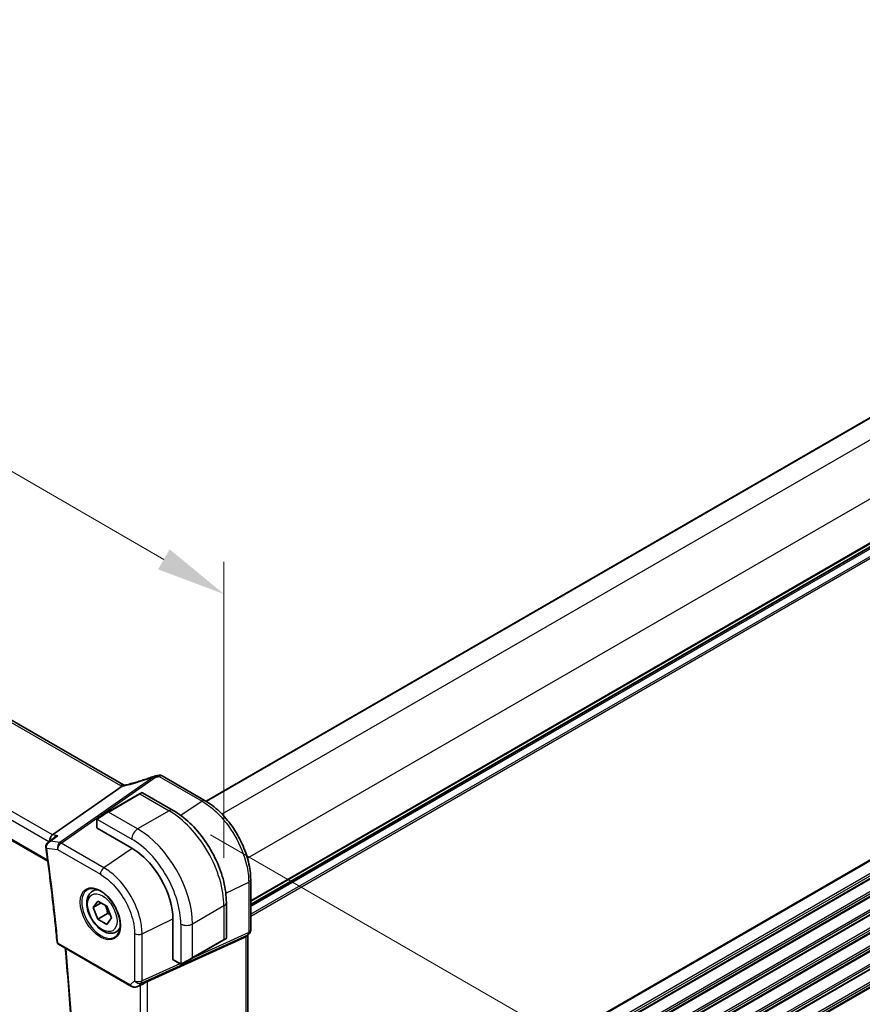
# Model space of a CAD drawing. Units: millimetres. Extents: x 72 to 9888, y 40 to 1445.
# Drawn here: x 556 to 708, y 735 to 913 of the extents above; entities that cross this region are included whole.
import ezdxf

# ---------------------------------------------------------------- set-up
doc = ezdxf.new("R2010")
doc.units = ezdxf.units.MM
doc.header["$LTSCALE"] = 5
doc.layers.get('Defpoints').update_dxf_attribs({"lineweight": 25})
for name, color, linetype, lineweight in [('Dimension (ISO)', 7, 'Continuous', 18), ('Visible (ISO)', 7, 'Continuous', 35), ('Visible Narrow (ISO)', 7, 'Continuous', 25)]:
    doc.layers.add(name, color=color, linetype=linetype, lineweight=lineweight)
doc.styles.add('Note Text (TK)', font='MS PGothic.ttf')
doc.dimstyles.new('Default - Method 1b (TK)', dxfattribs={"dimscale": 5, "dimtxt": 2.5, "dimasz": 2.5, "dimexe": 1, "dimexo": 1.5, "dimgap": 1, "dimtad": 1, "dimtoh": 1, "dimrnd": 1e-08, "dimdsep": 46, "dimtxsty": 'Note Text (TK)', "dimcen": 0.09, "dimdle": 5, "dimclrd": 100, "dimclre": 100, "dimclrt": 7, "dimadec": 1, "dimazin": 1, "dimtfac": 1, "dimtmove": 0, "dimatfit": 3, "dimfxl": 0, "dimtolj": 1, "dimlwd": -1, "dimlwe": -1, "dimarcsym": 0})

# ---------------------------------------------------------------- blocks, each defined once
blk = doc.blocks.new('*D5')
at = {"layer": 'Defpoints', "color": 0, "transparency": 16777216}
for p in [(380.86, 875.6), (593, 809.34), (593, 753.12)]:
    blk.add_point(p, dxfattribs=at)
at = {"layer": 'Dimension (ISO)', "color": 100, "transparency": 16777216}
for p, q in [((380.86, 884.26), (380.86, 937.59)), ((391.69, 925.57), (582.17, 815.59)), ((593, 761.78), (593, 815.12))]:
    blk.add_line(p, q, dxfattribs=at)
for points in [[(392.73, 927.37), (390.65, 923.76), (380.86, 931.82)], [(583.21, 817.4), (581.13, 813.79), (593, 809.34)]]:
    blk.add_solid(points, dxfattribs=at)
at = {"layer": 'Dimension (ISO)', "color": 7, "transparency": 16777216, "insert": (477.19, 890.81), "char_height": 12.5, "attachment_point": 4, "rotation": 330, "style": 'Note Text (TK)'}
blk.add_mtext('\\A1;{\\H0.816x;\\Q-30;\\W0.816;300{}{\\A0;{\\H1.5x;}{\\A2;\\H0.71x;\\C3;%%p0.5}}{{}}}', dxfattribs=at)
blk = doc.blocks.new('*D6')
at = {"layer": 'Defpoints', "color": 0, "transparency": 16777216}
for p in [(583.1, 770.27), (668.76, 720.81), (583.1, 655.96)]:
    blk.add_point(p, dxfattribs=at)
at = {"layer": 'Dimension (ISO)', "color": 100, "transparency": 16777216}
for p, q in [((590.6, 765.94), (673.76, 717.92)), ((668.76, 619), (668.76, 708.31)), ((590.6, 651.63), (673.76, 603.61))]:
    blk.add_line(p, q, dxfattribs=at)
for points in [[(666.68, 708.31), (670.84, 708.31), (668.76, 720.81)], [(666.68, 619), (670.84, 619), (668.76, 606.5)]]:
    blk.add_solid(points, dxfattribs=at)
at = {"layer": 'Dimension (ISO)', "color": 7, "transparency": 16777216, "insert": (656.11, 642.18), "char_height": 12.5, "attachment_point": 4, "rotation": 90, "style": 'Note Text (TK)'}
blk.add_mtext('\\A1;{\\H0.816x;\\Q30;\\W0.816;140{}{\\A0;{\\H1.5x;}{\\A2;\\H0.71x;\\C3;%%p0.5}}{{}}}', dxfattribs=at)
blk = doc.blocks.new('*D7')
at = {"layer": 'Defpoints', "color": 0, "transparency": 16777216}
for p in [(584.88, 1077.24), (661.23, 1033.16), (378.39, 869.86)]:
    blk.add_point(p, dxfattribs=at)
at = {"layer": 'Dimension (ISO)', "color": 100, "transparency": 16777216}
for p, q in [((653.73, 1037.49), (579.88, 1080.13)), ((312.86, 920.19), (574.05, 1070.99)), ((370.89, 874.19), (297.04, 916.83))]:
    blk.add_line(p, q, dxfattribs=at)
for points in [[(573.01, 1072.79), (575.09, 1069.19), (584.88, 1077.24)], [(311.82, 922), (313.9, 918.39), (302.04, 913.94)]]:
    blk.add_solid(points, dxfattribs=at)
at = {"layer": 'Dimension (ISO)', "color": 7, "transparency": 16777216, "insert": (425.98, 1000.11), "char_height": 12.5, "attachment_point": 4, "rotation": 30, "style": 'Note Text (TK)'}
blk.add_mtext('\\A1;{\\H0.816x;\\Q-30;\\W0.816;400{}{\\A0;{\\H1.5x;}{\\A2;\\H0.71x;\\C3;%%p0.8}}{{}}}', dxfattribs=at)

msp = doc.modelspace()

# ---------------------------------------------------------------- linework, layer by layer
at = {"layer": 'Visible (ISO)'}
for p, q in [((832.5863, 912.1763), (589.7693, 771.9858)), ((840.6352, 893.5313), (597.8197, 753.3417)), ((574.8856, 774.9163), (404.9225, 873.0445)), ((389.4695, 860.3469), (561.2396, 761.1754)), ((581.8844, 776.5399), (589.607, 772.0813)), ((574.6472, 774.6799), (562.0911, 765.908)), ((577.751, 773.3077), (572.0941, 770.0417)), ((577.751, 773.3077), (578.1317, 773.5275)), ((578.3317, 773.5275), (583.8457, 770.344)), ((570.097, 768.6338), (570.097, 767.212)), ((570.3377, 769.0276), (572.0941, 770.0417)), ((570.1556, 767.1262), (576.3782, 763.5336)), ((561.3022, 764.5951), (562.4348, 765.474)), ((569.3034, 755.7833), (569.9461, 756.1544)), ((597.8197, 757.8565), (597.8197, 748.7627)), ((569.4419, 752.8414), (570.2584, 754.0029)), ((570.8561, 753.6579), (569.4419, 752.8414)), ((570.2584, 750.737), (569.4419, 752.8414)), ((570.2584, 754.0029), (571.8914, 753.0601)), ((571.8914, 753.0601), (572.7079, 750.9557)), ((593.4345, 753.7357), (593.4345, 747.3687)), ((572.0261, 751.7576), (570.2584, 750.737)), ((572.7079, 750.9557), (571.8914, 749.7942)), ((571.8914, 749.7942), (570.2584, 750.737)), ((583.8028, 750.6738), (583.8028, 743.4886)), ((573.5534, 748.4221), (574.1961, 748.7931)), ((579.2458, 739.5185), (596.9322, 747.539)), ((597.5131, 748.0422), (597.1214, 747.6653)), ((597.2894, 747.8269), (597.2894, 676.8156)), ((563.1654, 746.1985), (576.2178, 738.6627)), ((587.2969, 743.7097), (592.9538, 746.9757)), ((593.3345, 747.1955), (592.9538, 746.9757)), ((587.2969, 743.7097), (585.5405, 742.6956)), ((583.8478, 743.395), (585.0791, 742.6841)), ((577.3883, 738.5843), (578.3825, 739.0139))]:
    msp.add_line(p, q, dxfattribs=at)
for centre, radius, start, end in [((580.6923, 775.535), 1, 100.726287, 109.911697), ((581.3844, 775.6739), 1, 60, 101.965254), ((578.2317, 773.3543), 0.2, 60, 120), ((593.2345, 747.3687), 0.2, 300, 0), ((596.8197, 748.7627), 1, 313.897886, 0), ((563.4154, 746.6315), 0.5, 185.565197, 240)]:
    msp.add_arc(centre, radius, start, end, dxfattribs=at)
for centre, major_axis, ratio, start_param, end_param in [((576.0625, 788.3196), (-20.0143, -1.5904), 0.61286625, 1.74575749, 1.78023581), ((570.297, 767.2221), (0.1997, 0.0166), 0.6252357, 3.08964788, 3.87504604), ((562.2804, 765.0564), (0.3306, 0.9544), 0.66857323, 0.74470071, 2.06679742), ((561.8477, 763.9432), (-0.4173, -0.9885), 0.87268095, 5.22549182, 5.31059257), ((576.3782, 754.9604), (5.25, -9.0933), 0.57735027, 0.78539816, 2.35619449), ((596.2894, 748.2524), (-0.9571, 0.4073), 0.71153116, 2.56292933, 2.84759135), ((583.9566, 743.5631), (-0.1142, -0.1647), 0.6252357, 5.54973192, 6.33513008), ((578.603, 738.8658), (0.9912, 0.7162), 0.1849889, 0.73978071, 1.47546848)]:
    msp.add_ellipse(centre, major_axis=major_axis, ratio=ratio, start_param=start_param, end_param=end_param, dxfattribs=at)
for points, knots in [([(580.3517, 776.4753), (580.0342, 776.3602), (579.7149, 776.2479), (579.0738, 776.0287), (578.7519, 775.9219), (578.1062, 775.7141), (577.7824, 775.6132), (577.1337, 775.4173), (576.8088, 775.3223), (576.1586, 775.1388), (575.8333, 775.0501), (575.5082, 774.9648)], [0.81184945, 0.81184945, 0.81184945, 0.81184945, 0.859145351, 0.859145351, 0.906441253, 0.906441253, 0.953737154, 0.953737154, 1.001033056, 1.001033056, 1.048328957, 1.048328957, 1.048328957, 1.048328957]), ([(574.9359, 774.8588), (574.923, 774.8576), (574.91, 774.8553), (574.8329, 774.8355), (574.7687, 774.7943), (574.708, 774.7308)], [-0.0464467557, -0.0464467557, -0.0464467557, -0.0464467557, -0.0385764961, -0.0385764961, 0, 0, 0, 0]), ([(574.991, 774.8648), (574.9839, 774.8677), (574.9771, 774.8706), (574.9596, 774.8783), (574.9493, 774.8831), (574.9295, 774.8927), (574.9201, 774.8974), (574.9021, 774.9069), (574.8936, 774.9117), (574.8856, 774.9163)], [-0.146266906, -0.146266906, -0.146266906, -0.146266906, -0.121166559, -0.121166559, -0.080777706, -0.080777706, -0.040388853, -0.040388853, 0, 0, 0, 0]), ([(575.5082, 774.9648), (575.4677, 774.9541), (575.4273, 774.9441), (575.3473, 774.9256), (575.3076, 774.917), (575.2293, 774.9014), (575.1907, 774.8943), (575.1149, 774.8816), (575.0777, 774.876), (575.0053, 774.8663), (574.97, 774.8622), (574.9359, 774.8588)], [1.048328957, 1.048328957, 1.048328957, 1.048328957, 1.123176752, 1.123176752, 1.198024547, 1.198024547, 1.272872342, 1.272872342, 1.347720136, 1.347720136, 1.422567931, 1.422567931, 1.422567931, 1.422567931]), ([(583.8457, 770.344), (584.8891, 769.7416), (585.9052, 768.9657), (587.818, 767.1436), (588.7144, 766.0973), (590.3184, 763.8255), (591.0257, 762.6004), (592.1911, 760.0754), (592.649, 758.776), (593.2706, 756.2084), (593.4345, 754.9405), (593.4345, 753.7357)], [4.71238898, 4.71238898, 4.71238898, 4.71238898, 5.02654825, 5.02654825, 5.34070751, 5.34070751, 5.65486678, 5.65486678, 5.96902604, 5.96902604, 6.28318531, 6.28318531, 6.28318531, 6.28318531]), ([(597.8197, 757.8565), (597.8197, 758.3682), (597.7849, 758.8946), (597.6486, 759.9666), (597.5472, 760.5122), (597.2811, 761.6114), (597.1165, 762.165), (596.7284, 763.2686), (596.5049, 763.8185), (596.0044, 764.9029), (595.7274, 765.4373), (595.1261, 766.4789), (594.8017, 766.986), (594.1129, 767.9616), (593.7483, 768.4301), (592.9867, 769.318), (592.5895, 769.7374), (591.7706, 770.5174), (591.3489, 770.8781), (590.4886, 771.5321), (590.0501, 771.8254), (589.607, 772.0813)], [-0.7853978, -0.7853978, -0.7853978, -0.7853978, -0.62831824, -0.62831824, -0.47123868, -0.47123868, -0.31415912, -0.31415912, -0.15707956, -0.15707956, 0, 0, 0.15707956, 0.15707956, 0.31415912, 0.31415912, 0.47123868, 0.47123868, 0.62831824, 0.62831824, 0.7853978, 0.7853978, 0.7853978, 0.7853978]), ([(570.097, 768.6338), (570.097, 768.6475), (570.0976, 768.6618), (570.0997, 768.6953), (570.1015, 768.7149), (570.108, 768.7637), (570.1135, 768.7938), (570.1306, 768.844), (570.1398, 768.8645), (570.1575, 768.8926), (570.164, 768.9014), (570.1758, 768.9154), (570.181, 768.9209), (570.1939, 768.9338), (570.2021, 768.9411), (570.2204, 768.9562), (570.2305, 768.9638), (570.2472, 768.9751), (570.2535, 768.979), (570.2599, 768.9827)], [0, 0, 0, 0, 0.0045781823, 0.0045781823, 0.0112682772, 0.0112682772, 0.0213466251, 0.0213466251, 0.02812407, 0.02812407, 0.0313599344, 0.0313599344, 0.0336494289, 0.0336494289, 0.0368913011, 0.0368913011, 0.0407735889, 0.0407735889, 0.043027244, 0.043027244, 0.043027244, 0.043027244]), ([(563.0232, 765.7734), (563.0213, 765.7729), (563.0194, 765.7723), (562.8834, 765.7302), (562.7536, 765.6747), (562.5639, 765.5666), (562.4972, 765.5225), (562.4348, 765.474)], [-0.1666698126, -0.1666698126, -0.1666698126, -0.1666698126, -0.1660643107, -0.1660643107, -0.1240503399, -0.1240503399, -0.0997936076, -0.0997936076, -0.0997936076, -0.0997936076]), ([(561.3022, 764.5951), (561.2603, 764.5626), (561.2195, 764.5268), (561.1413, 764.4475), (561.1041, 764.4042), (561.0342, 764.307), (561.0018, 764.2533), (560.9466, 764.1349), (560.9238, 764.0703), (560.8937, 763.929), (560.8868, 763.8527), (560.8913, 763.7752)], [-0.0497546643, -0.0497546643, -0.0497546643, -0.0497546643, -0.0398037314, -0.0398037314, -0.0298527986, -0.0298527986, -0.0199018657, -0.0199018657, -0.0099509329, -0.0099509329, 0, 0, 0, 0]), ([(560.8999, 763.6874), (561.0588, 762.5374), (561.2128, 761.3892), (561.5111, 759.0966), (561.6554, 757.9522), (561.9342, 755.6674), (562.0688, 754.527), (562.3281, 752.2502), (562.4528, 751.1138), (562.6926, 748.8452), (562.8076, 747.713), (562.9177, 746.583)], [6.1115393277, 6.1115393277, 6.1115393277, 6.1115393277, 6.1221369391, 6.1221369391, 6.1327345505, 6.1327345505, 6.1433321619, 6.1433321619, 6.1539297732, 6.1539297732, 6.1645273846, 6.1645273846, 6.1645273846, 6.1645273846]), ([(568.4518, 756.0812), (568.7218, 756.222), (569.0389, 756.2839), (569.7222, 756.2343), (570.082, 756.1343), (570.8123, 755.7884), (571.1816, 755.5471), (571.8989, 754.9444), (572.2467, 754.5831), (572.8846, 753.7757), (573.1744, 753.3295), (573.6649, 752.3984), (573.8655, 751.9136), (574.1567, 750.9572), (574.2476, 750.4857), (574.3125, 749.6061), (574.2869, 749.1982), (574.1278, 748.485), (573.9939, 748.1811), (573.6934, 747.775), (573.5487, 747.6393), (573.3856, 747.5356)], [3.95168604, 3.95168604, 3.95168604, 3.95168604, 4.3002501, 4.3002501, 4.62285852, 4.62285852, 4.93620875, 4.93620875, 5.24995155, 5.24995155, 5.56479988, 5.56479988, 5.8799265, 5.8799265, 6.19437546, 6.19437546, 6.50763202, 6.50763202, 6.82265724, 6.82265724, 7.04388825, 7.04388825, 7.04388825, 7.04388825]), ([(573.5534, 748.4221), (573.3236, 748.2894), (573.0639, 748.2109), (572.5039, 748.1616), (572.2026, 748.1995), (571.5643, 748.3908), (571.2273, 748.5597), (570.5664, 749.0116), (570.2434, 749.2991), (569.652, 749.9555), (569.3833, 750.3237), (568.9229, 751.1045), (568.731, 751.5167), (568.4413, 752.3502), (568.3438, 752.7713), (568.2583, 753.5875), (568.2708, 753.9825), (568.4203, 754.6984), (568.5546, 755.0226), (568.9047, 755.4918), (569.0904, 755.6603), (569.3034, 755.7833)], [2.35619449, 2.35619449, 2.35619449, 2.35619449, 2.61880307, 2.61880307, 2.90563775, 2.90563775, 3.23346794, 3.23346794, 3.57366566, 3.57366566, 3.91120647, 3.91120647, 4.24701158, 4.24701158, 4.58425727, 4.58425727, 4.9244062, 4.9244062, 5.25437845, 5.25437845, 5.49778714, 5.49778714, 5.49778714, 5.49778714]), ([(564.2454, 675.8479), (564.7283, 680.2927), (565.1152, 684.8065), (565.6958, 693.9618), (565.8896, 698.6033), (566.0836, 708.0039), (566.0838, 712.763), (565.8907, 722.3881), (565.6974, 727.2541), (565.1477, 736.5709), (564.8104, 741.0121), (564.3959, 745.4881)], [6.165678403, 6.165678403, 6.165678403, 6.165678403, 6.212658543, 6.212658543, 6.259638682, 6.259638682, 6.306618822, 6.306618822, 6.353598961, 6.353598961, 6.39568928, 6.39568928, 6.39568928, 6.39568928]), ([(585.4623, 742.6504), (585.4597, 742.649), (585.4572, 742.6476), (585.441, 742.6388), (585.4269, 742.6325), (585.3971, 742.621), (585.3813, 742.6158), (585.3563, 742.6102), (585.3469, 742.6086), (585.3138, 742.6053), (585.2898, 742.6065), (585.2222, 742.6176), (585.182, 742.6338), (585.1304, 742.6573), (585.1176, 742.6635), (585.0985, 742.6734), (585.0918, 742.6769), (585.0833, 742.6817), (585.0812, 742.6829), (585.0791, 742.6841)], [0, 0, 0, 0, 0.0008802295, 0.0008802295, 0.0056111453, 0.0056111453, 0.0105167027, 0.0105167027, 0.0133661086, 0.0133661086, 0.0204696725, 0.0204696725, 0.0349256426, 0.0349256426, 0.0397181183, 0.0397181183, 0.0421185204, 0.0421185204, 0.0429188758, 0.0429188758, 0.0429188758, 0.0429188758]), ([(585.4661, 742.6527), (585.4651, 742.6521), (585.4708, 742.6554), (585.4842, 742.6631), (585.4999, 742.6722), (585.5219, 742.6849), (585.5405, 742.6956)], [0.429893025, 0.429893025, 0.429893025, 0.429893025, 0.692929298, 0.692929298, 0.692929298, 1, 1, 1, 1]), ([(576.2178, 738.6627), (576.2445, 738.6473), (576.2717, 738.6328), (576.3268, 738.6058), (576.3549, 738.5932), (576.4116, 738.5698), (576.4403, 738.5589), (576.4984, 738.5389), (576.5277, 738.5298), (576.5869, 738.5133), (576.6167, 738.5059), (576.6467, 738.4994)], [4.857182978, 4.857182978, 4.857182978, 4.857182978, 4.969190606, 4.969190606, 5.081198235, 5.081198235, 5.193205863, 5.193205863, 5.305213492, 5.305213492, 5.41722112, 5.41722112, 5.41722112, 5.41722112]), ([(576.6467, 738.4994), (576.6978, 738.4883), (576.7491, 738.4812), (576.8513, 738.4741), (576.9023, 738.4742), (577.0032, 738.4806), (577.0532, 738.487), (577.1517, 738.5055), (577.2003, 738.5177), (577.2958, 738.5472), (577.3426, 738.5645), (577.3883, 738.5843)], [0.647304605, 0.647304605, 0.647304605, 0.647304605, 0.790375453, 0.790375453, 0.933446301, 0.933446301, 1.076517149, 1.076517149, 1.219587997, 1.219587997, 1.362658845, 1.362658845, 1.362658845, 1.362658845])]:
    msp.add_open_spline(points, degree=3, knots=knots, dxfattribs=at)
for points in [[(574.6472, 774.6799), (574.6713, 774.6968), (574.6916, 774.7138), (574.708, 774.7308)], [(570.3377, 769.0276), (570.3031, 769.0077), (570.2694, 768.9882), (570.266, 768.9863)], [(578.3824, 739.0148), (578.446, 739.0424), (578.5093, 739.0774), (578.5655, 739.1165)]]:
    msp.add_open_spline(points, degree=3, dxfattribs=at)
for points, weights in [([(571.5879, 753.2354), (571.903, 752.6057), (572.0261, 751.7576)], [1.06693608051, 1.10573231101, 1]), ([(572.0261, 751.7576), (572.2602, 751.683), (572.4561, 751.6047)], [1, 1.0307196426, 1.04923898582])]:
    msp.add_rational_spline(points, weights, degree=2, dxfattribs=at)
at = {"layer": 'Visible Narrow (ISO)'}
for p, q in [((832.6449, 912.1425), (589.8265, 771.9512)), ((835.8829, 910.0928), (592.6495, 769.6619)), ((840.4791, 902.132), (597.2457, 761.7011)), ((840.6352, 894.2489), (597.8197, 754.0593)), ((840.6352, 894.0799), (597.8197, 753.8903)), ((840.6352, 893.6029), (597.8197, 753.4133)), ((840.6352, 893.1769), (597.8197, 752.9873)), ((840.6352, 891.8134), (597.8197, 751.6238)), ((840.6352, 891.4158), (597.8197, 751.2262)), ((404.3609, 872.9563), (574.3239, 774.8281)), ((562.0911, 765.908), (391.1379, 864.6078)), ((390.3647, 863.4955), (561.4571, 764.7153)), ((561.2153, 761.3585), (389.3969, 860.558)), ((840.6352, 837.0941), (597.2894, 696.5984)), ((840.6352, 836.9251), (597.2894, 696.4294)), ((840.6352, 834.6586), (597.2894, 694.1629)), ((840.6352, 834.261), (597.2894, 693.7652)), ((840.6352, 833.8282), (597.2894, 693.3324)), ((840.6352, 833.6591), (597.2894, 693.1634)), ((840.6352, 831.3926), (597.2894, 690.8969)), ((840.6352, 830.995), (597.2894, 690.4992)), ((840.6352, 830.5622), (597.2894, 690.0664)), ((840.6352, 830.3932), (597.2894, 689.8974)), ((840.6352, 828.1267), (597.2894, 687.6309)), ((840.6352, 827.729), (597.2894, 687.2333)), ((840.6352, 827.2962), (597.2894, 686.8004)), ((840.6352, 827.1272), (597.2894, 686.6314)), ((840.6352, 824.8607), (597.2894, 684.3649)), ((840.6352, 824.463), (597.2894, 683.9673)), ((840.6352, 824.0302), (597.2894, 683.5344)), ((840.6352, 823.8612), (597.2894, 683.3654)), ((840.6352, 821.5947), (597.2894, 681.0989)), ((840.6352, 821.1971), (597.2894, 680.7013)), ((840.6352, 820.7642), (597.2894, 680.2684)), ((840.6352, 820.5952), (597.2894, 680.0994)), ((840.6352, 818.3287), (597.2894, 677.8329)), ((840.6352, 817.9311), (597.2894, 677.4353)), ((840.6352, 817.4982), (597.2894, 677.0025)), ((840.6352, 817.3292), (597.2946, 676.8365)), ((840.6352, 815.0627), (597.8197, 674.8731)), ((840.6352, 814.6651), (597.8197, 674.4755)), ((840.6352, 814.2322), (597.8197, 674.0427)), ((840.6352, 814.0632), (597.8197, 673.8736)), ((580.3833, 776.4039), (563.4081, 764.5447)), ((563.6554, 764.4537), (580.6307, 776.3129)), ((581.3228, 776.4517), (589.0454, 771.9931)), ((572.1941, 770.0318), (577.851, 773.2978)), ((577.851, 773.2978), (583.0957, 770.2697)), ((589.0454, 771.9931), (585.2515, 769.4164)), ((570.2238, 768.7199), (576.3782, 765.1666)), ((577.4388, 767.0037), (572.1941, 770.0318)), ((583.0957, 770.2697), (577.4388, 767.0037)), ((570.1556, 767.1262), (570.1556, 768.5522)), ((563.0232, 765.7734), (562.0911, 765.908)), ((561.0416, 763.5517), (563.01, 763.2676)), ((563.4081, 764.5447), (561.7485, 764.7842)), ((563.01, 763.2676), (570.7213, 758.8155)), ((571.3668, 760.0016), (563.6554, 764.4537)), ((576.48, 763.474), (571.3668, 760.0016)), ((593.3341, 755.4169), (597.4625, 757.4142)), ((597.4625, 757.4142), (597.4625, 748.3205)), ((592.9952, 753.1233), (587.3383, 749.8573)), ((592.9952, 753.1233), (592.9952, 747.0672)), ((578.2382, 748.0998), (583.8021, 750.7918)), ((585.217, 749.8573), (585.217, 742.7508)), ((587.3383, 743.8012), (587.3383, 749.8573)), ((576.8883, 748.1339), (576.8883, 739.6365)), ((578.0973, 739.1958), (597.3216, 747.9138)), ((578.2382, 739.6025), (578.2382, 748.0998)), ((597.4625, 748.3205), (587.3034, 743.7134)), ((597.3216, 747.9138), (596.9322, 747.539)), ((596.9322, 747.539), (596.9322, 676.452)), ((576.1142, 738.8916), (563.0618, 746.4274)), ((592.9952, 747.0672), (587.3383, 743.8012)), ((585.0591, 742.6957), (578.2382, 739.6025)), ((585.0377, 742.7756), (583.8028, 743.4886)), ((576.8883, 739.6365), (576.1142, 738.8916)), ((577.5662, 738.6847), (578.0973, 739.1958)), ((578.5655, 739.1165), (577.5662, 738.6847)), ((577.8959, 738.8037), (577.8959, 667.9369)), ((579.2458, 667.3362), (579.2458, 739.5185))]:
    msp.add_line(p, q, dxfattribs=at)
for centre, major_axis, ratio, start_param, end_param in [((575.8468, 783.6819), (20.8439, 6.6975), 0.38162673, 4.57164003, 4.80811954), ((580.6923, 775.535), (-0.3406, 0.9402), 0.01395584, 5.88587445, 6.28318531), ((580.6923, 775.535), (0.5727, -0.8198), 0.53389186, 2.30893783, 2.66632852), ((580.6923, 775.535), (-0.1861, 0.9825), 0.13343352, 5.60019388, 6.28318531), ((576.0941, 788.9575), (20.9717, 1.7439), 0.6252357, 4.8781882, 4.91207595), ((581.3844, 775.6739), (-0.2073, 0.9783), 0.15935845, 5.59702754, 6.28318531), ((581.3844, 775.6739), (0.5, 0.866), 0.57735027, 0, 0.87266463), ((574.3856, 774.0503), (0.5, 0.866), 0.57735027, 0, 0.87266463), ((575.7381, 775.7875), (1.9973, 0.1661), 0.6252357, 3.87504604, 4.0834789), ((575.4908, 775.706), (1.9851, 0.6379), 0.38162673, 4.18821565, 4.57164003), ((575.7623, 773.9976), (-0.2541, 0.9672), 0.19785433, 0, 0.40574692), ((577.851, 773.1345), (-0.1, 0.1732), 0.57735027, 5.49778714, 6.28318531), ((576.9317, 772.6037), (1.4024, 0.9215), 0.0615072, 0.03091293, 0.8163111), ((589.107, 771.2152), (0.5, 0.866), 0.57735027, 6.28318513, 7.15584993), ((583.0957, 769.045), (0.75, 1.299), 0.57735027, 0, 0.78539816), ((570.297, 768.6338), (-0.2, 0), 0.57735027, 0, 0.78539816), ((570.4377, 768.8544), (-0.1, 0.1732), 0.77997974, 0, 1.51022457), ((571.2749, 769.3378), (1.4024, 0.9215), 0.0615072, 0.8163111, 2.30139348), ((572.1941, 769.8685), (-0.1, 0.1732), 0.57735027, 5.49778714, 6.28318531), ((583.0957, 758.8388), (7, -12.1244), 0.57735027, 0.78539816, 2.35619449), ((577.4388, 765.779), (-0.75, -1.299), 0.57735027, 3.92699082, 5.49778714), ((577.4388, 755.5728), (-7, 12.1244), 0.57735027, 3.92699082, 5.49778714), ((576.3782, 754.9604), (6.25, -10.8253), 0.57735027, 0.78539816, 2.35619449), ((561.3905, 763.8041), (-0.4992, -0.0289), 0.40135681, 0, 0.72862292), ((561.3952, 763.7559), (-0.4953, -0.0684), 0.47025213, 0, 0.71312103), ((301.2989, 861.5217), (-186.4051, 322.8631), 0.57735027, 4.04564874, 4.0986368), ((563.7171, 763.6759), (-0.1429, -0.9897), 0.74331112, 3.75832945, 5.24185932), ((563.7171, 763.6759), (0.5, 0.866), 0.57735027, 0.87266463, 2.35619449), ((563.7171, 763.6759), (-0.5727, 0.8198), 0.53389186, 5.45053049, 5.80792118), ((571.4284, 759.2237), (-0.5, -0.866), 0.57735027, 4.01425728, 5.49778714), ((596.8197, 757.8565), (1, 0), 0.57735027, 5.41052068, 6.28318549), ((570.8578, 751.7732), (2.4677, -4.2741), 0.57735027, 3.11689743, 6.30788053), ((571.4284, 752.1027), (-2.125, 3.6806), 0.57735027, 5.81564021, 6.28318531), ((591.9345, 753.7357), (1.5, 0), 0.57735027, 5.49778714, 6.28318531), ((571.4284, 752.1027), (2.125, -3.6806), 0.57735027, 0, 0.4675451), ((586.2777, 750.4697), (-1.5, 0), 0.57735027, 0.78539816, 2.35619449), ((577.5954, 748.5421), (-1, 0), 0.57735027, 0.78539816, 2.26892803), ((591.9345, 746.6181), (-1.4993, -0.7538), 0.0615072, 2.32528156, 3.11067972), ((596.8197, 748.7627), (0.413, -0.9107), 0.5413786, 0.19795321, 0.83891799), ((596.8197, 748.7627), (0.6934, -0.7206), 0.80829038, 5.99852328, 6.28318531), ((596.8197, 748.7627), (1, 0), 0.57735027, 5.41052068, 6.28318531), ((563.4154, 746.6315), (-0.4976, -0.0485), 0.50494404, 0, 0.73270907), ((563.4154, 746.6315), (-0.25, -0.433), 0.57735027, 5.49778714, 6.28318531), ((592.8538, 747.1489), (0.1, -0.1732), 0.57735027, 0, 0.78539816), ((302.7131, 862.3382), (-186.3176, 322.7115), 0.57735027, 3.80998788, 4.03974185), ((586.2777, 743.3522), (-1.4993, -0.7538), 0.0615072, 0.84019917, 2.32528156), ((587.1969, 743.8829), (0.1, -0.1732), 0.57735027, 0, 0.78539816), ((585.1791, 742.8573), (-0.1, -0.1732), 0.57735027, 5.49778714, 6.28318531), ((585.4405, 742.8688), (0.1, -0.1732), 0.77997974, 4.77296074, 6.28318531), ((576.4678, 739.0957), (-0.25, -0.433), 0.57735027, 5.49778714, 6.28318531), ((576.7981, 739.2775), (-0.9562, 0.4161), 0.67445357, 1.09989841, 1.65993655), ((577.0643, 739.5336), (-1.0131, -0.4181), 0.89809973, 0.7755103, 1.69900202), ((576.753, 738.9879), (-0.1063, -0.4886), 0.22324818, 5.6830619, 6.28318531), ((577.5954, 740.0447), (-1, 0), 0.57735027, 0.78539816, 2.26892803), ((577.5954, 740.0447), (0.6934, -0.7206), 0.80829038, 4.51499342, 5.99852328), ((577.0643, 739.5336), (-0.2465, -0.9997), 0.91924099, 0.60962927, 0.81776675), ((577.5954, 740.0447), (0.413, -0.9107), 0.5413786, 0.19795321, 0.83891799)]:
    msp.add_ellipse(centre, major_axis=major_axis, ratio=ratio, start_param=start_param, end_param=end_param, dxfattribs=at)
for centre, major_axis in [((570.7213, 751.6944), (-2.5676, 4.4472)), ((571.0749, 751.8985), (1.875, -3.2476))]:
    msp.add_ellipse(centre, major_axis=major_axis, ratio=0.57735027, dxfattribs=at)
for points, knots in [([(589.0454, 771.9931), (589.8871, 771.5071), (590.7288, 770.8744), (592.8195, 768.9206), (594.0077, 767.4123), (595.9362, 764.0959), (596.668, 762.2869), (597.332, 759.4589), (597.4625, 758.3989), (597.4625, 757.4142)], [-0.78539778, -0.78539778, -0.78539778, -0.78539778, -0.48539921, -0.48539921, -0.0054014, -0.0054014, 0.48145277, 0.48145277, 0.78539774, 0.78539774, 0.78539774, 0.78539774]), ([(561.7485, 764.7842), (561.7676, 764.7991), (561.7867, 764.8139), (561.8058, 764.8287), (562.2116, 765.1436), (562.6174, 765.4585), (563.0232, 765.7734)], [0.192515, 0.192515, 0.192515, 0.192515, 0.201570902, 0.201570902, 0.201570902, 0.393802048, 0.393802048, 0.393802048, 0.393802048]), ([(561.0258, 763.6492), (561.0172, 763.72), (561.0178, 763.7925), (561.04, 763.9755), (561.0734, 764.0826), (561.1805, 764.3081), (561.2622, 764.4193), (561.4716, 764.6299), (561.6058, 764.7207), (561.7485, 764.7842)], [0, 0, 0, 0, 0.011512191, 0.011512191, 0.0299316965, 0.0299316965, 0.0538770537, 0.0538770537, 0.0833897982, 0.0833897982, 0.0833897982, 0.0833897982]), ([(561.0416, 763.5517), (561.0383, 763.5676), (561.0354, 763.5837), (561.0301, 763.6162), (561.0278, 763.6326), (561.0258, 763.6492)], [-0.00538976497, -0.00538976497, -0.00538976497, -0.00538976497, -0.00269488249, -0.00269488249, 0, 0, 0, 0]), ([(561.7485, 764.7842), (561.6038, 764.76), (561.4678, 764.7088), (561.3339, 764.6189), (561.3179, 764.6073), (561.3022, 764.5952)], [-0.0833897982, -0.0833897982, -0.0833897982, -0.0833897982, -0.0538770537, -0.0538770537, -0.0497546643, -0.0497546643, -0.0497546643, -0.0497546643]), ([(578.2382, 748.0998), (578.2383, 748.8933), (578.1345, 749.7466), (577.6066, 752.0223), (577.0252, 753.478), (575.5163, 756.1105), (574.6083, 757.2955), (572.8971, 758.9692), (572.1319, 759.5598), (571.3668, 760.0016)], [-0.78539782, -0.78539782, -0.78539782, -0.78539782, -0.48539948, -0.48539948, -0.00540202, -0.00540202, 0.45132023, 0.45132023, 0.78539778, 0.78539778, 0.78539778, 0.78539778]), ([(570.7213, 758.8155), (571.408, 758.419), (572.0946, 757.8889), (573.6304, 756.3867), (574.4452, 755.3232), (575.7995, 752.9606), (576.3213, 751.6541), (576.7951, 749.6118), (576.8883, 748.846), (576.8883, 748.1339)], [-0.78539781, -0.78539781, -0.78539781, -0.78539781, -0.45132023, -0.45132023, 0.00540202, 0.00540202, 0.48539948, 0.48539948, 0.78539782, 0.78539782, 0.78539782, 0.78539782])]:
    msp.add_open_spline(points, degree=3, knots=knots, dxfattribs=at)
for points in [[(570.1556, 768.5522), (570.1556, 768.5823), (570.2095, 768.7029), (570.2238, 768.7199)], [(570.2238, 768.7199), (570.23, 768.7273), (570.2886, 768.781), (570.2968, 768.787)], [(585.217, 742.7508), (585.1952, 742.7469), (585.0638, 742.7606), (585.0377, 742.7756)], [(585.3117, 742.7805), (585.3023, 742.7764), (585.2266, 742.7525), (585.217, 742.7508)]]:
    msp.add_open_spline(points, degree=3, dxfattribs=at)

# ---------------------------------------------------------------- dimensions: what is measured, and where the dimension line sits
at = {"layer": 'Dimension (ISO)', "color": 100, "true_color": 0x00ff3f}
for base, p1, p2, angle, text, override, picture, middle in [((584.878, 1077.2407), (378.3883, 869.859), (661.231, 1033.1583), 210, '{\\H0.816x;\\Q-30;\\W0.816;<>{}{\\A0;{\\H1.5x;}{\\A2;\\H0.71x;\\C3;%%p0.8}}{{}}}', {"dimtoh": 0, "dimlfac": 1.224745, "dimtp": 0.8, "dimtm": 0.8, "dimtofl": 0, "dimatfit": 1}, '*D7', (448.3734, 998.4298)), ((592.9952, 809.3431), (380.8631, 875.5978), (592.9952, 753.1233), 150, '{\\H0.816x;\\Q-30;\\W0.816;<>{}{\\A0;{\\H1.5x;}{\\A2;\\H0.71x;\\C3;%%p0.5}}{{}}}', {"dimtoh": 0, "dimlfac": 1.224745, "dimpost": '', "dimtp": 0.5, "dimtm": 0.5, "dimtdec": 2, "dimtofl": 0, "dimatfit": 1, "dimtzin": 8}, '*D5', (486.9292, 870.5804)), ((668.7608, 720.811), (583.0957, 655.9602), (583.0957, 770.2697), 270, '{\\H0.816x;\\Q30;\\W0.816;<>{}{\\A0;{\\H1.5x;}{\\A2;\\H0.71x;\\C3;%%p0.5}}{{}}}', {"dimtoh": 0, "dimdec": 1, "dimlfac": 1.2247, "dimtp": 0.5, "dimtm": 0.5, "dimtofl": 0, "dimatfit": 1}, '*D6', (668.7608, 665.0987))]:
    dim = msp.add_linear_dim(base=base, p1=p1, p2=p2, angle=angle, text=text, dimstyle='Default - Method 1b (TK)', override=override, dxfattribs=at)
    dim.commit()
    dim.dimension.update_dxf_attribs({"geometry": picture, "text_midpoint": middle, "dimtype": 160})

doc.saveas('drawing.dxf')
